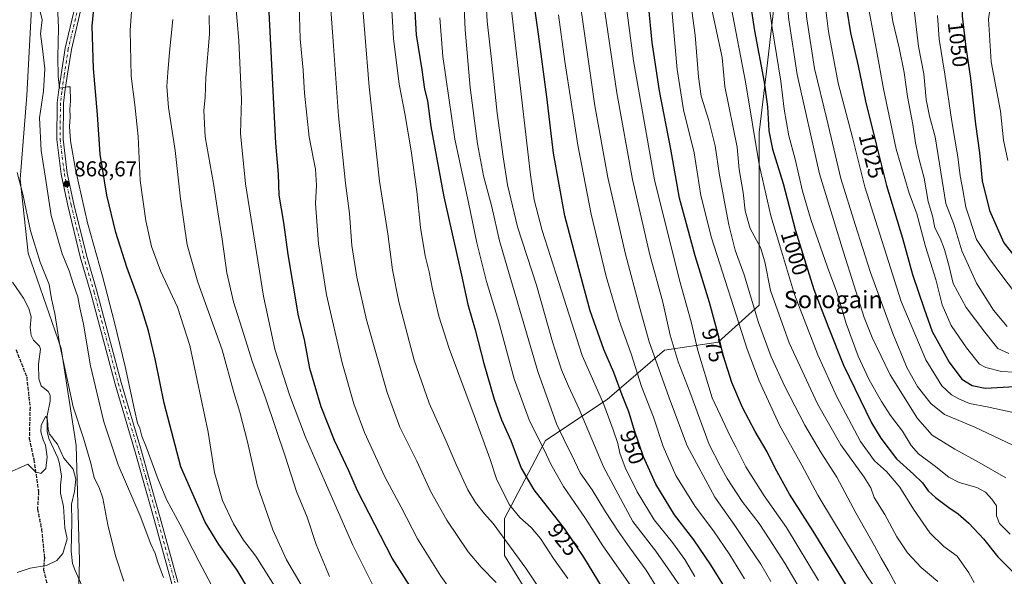
# Model space of a CAD drawing. Units: metres. Extents: x 627314 to 630754, y 4762003 to 4764381.
# Drawn here: x 629390 to 629847, y 4763873 to 4764131 of the extents above; entities that cross this region are included whole.
import ezdxf
from ezdxf.enums import TextEntityAlignment as Align

# ---------------------------------------------------------------- set-up
doc = ezdxf.new("R2010")
doc.units = ezdxf.units.M
doc.header["$MEASUREMENT"] = 0
for name, pattern in [('DGN Style 3', [2.307223, 1.648017, -0.659207]), ('DGN Style 4', [2.638475, 1.318413, -0.659207, 0.001648, -0.659207]), ('DGN Style 5', [1.153612, 0.494405, -0.659207])]:
    doc.linetypes.add(name, pattern=pattern)
for name, color, linetype, lineweight in [('Carretera de calzada única Cxs', 7, 'Continuous', 13), ('Carretera de calzada única eje', 7, 'DGN Style 4', 0), ('Corriente natural lineal', 142, 'Continuous', 13), ('Curva de nivel maestra', 30, 'Continuous', 30), ('Curva de nivel normal', 30, 'Continuous', 0), ('Matorral CxS', 135, 'Continuous', 0), ('Pastizal CxS', 92, 'Continuous', 0), ('Punto de cota en terreno', 7, 'Continuous', 0), ('Ruta', 7, 'DGN Style 5', 30), ('Rótulo de curva de nivel directora', 7, 'Continuous', 0), ('Rótulo de punto de cota en terreno', 7, 'Continuous', 0), ('Senda', 7, 'DGN Style 3', 0), ('Texto cartográfico', 7, 'Continuous', 0)]:
    doc.layers.add(name, color=color, linetype=linetype, lineweight=lineweight)
doc.styles.add('Style-Arial', font='txt')

# ---------------------------------------------------------------- blocks, each defined once
blk = doc.blocks.new('5PATER')
at = {"layer": 'Punto de cota en terreno', "linetype": 'Continuous', "lineweight": 0}
h = blk.add_hatch(color=51, dxfattribs=at)
edge = h.paths.add_edge_path()
edge.add_ellipse((0, 0), major_axis=(-0.11, -0.111), ratio=0.999422, start_angle=0, end_angle=360)

msp = doc.modelspace()

# ---------------------------------------------------------------- linework, layer by layer
at = {"layer": 'Carretera de calzada única Cxs', "color": 7, "linetype": 'Continuous', "lineweight": 13}
for points in [[(629460.9001, 4763869.1201, 865.8352), (629452.7401, 4763898.9401, 867.4714), (629447.2901, 4763918.1101, 868.9261), (629444.0301, 4763929.7401, 869.8298), (629434.5601, 4763961.6601, 869.7036), (629423.3801, 4764003.9701, 868.4372), (629418.4601, 4764020.7601, 868.6021), (629412.6701, 4764044.5901, 868.4503), (629409.5501, 4764059.1201, 868.8017), (629407.5201, 4764075.2001, 869.2129), (629407.7301, 4764092.2601, 869.4954), (629408.3501, 4764097.1901, 869.7954), (629411.4501, 4764117.4901, 871.4273), (629418.5101, 4764147.6001, 873.8369)], [(629460.9001, 4763869.1201, 865.8352), (629452.7401, 4763898.9401, 867.4714), (629447.2901, 4763918.1101, 868.9261), (629444.0301, 4763929.7401, 869.8298), (629434.5601, 4763961.6601, 869.7036), (629423.3801, 4764003.9701, 868.4372), (629418.4601, 4764020.7601, 868.6021), (629412.6701, 4764044.5901, 868.4503), (629409.5501, 4764059.1201, 868.8017), (629407.5201, 4764075.2001, 869.2129), (629407.7301, 4764092.2601, 869.4954), (629408.3501, 4764097.1901, 869.7954), (629411.4501, 4764117.4901, 871.4273), (629418.5101, 4764147.6001, 873.8369)], [(629421.3401, 4764146.9001, 874.3107), (629414.3101, 4764116.9301, 872.0791), (629412.4101, 4764104.5201, 870.884), (629411.2901, 4764097.2401, 870.3421), (629410.6401, 4764092.0601, 870.1036), (629410.4401, 4764075.3601, 869.8474), (629412.4301, 4764059.6101, 869.1427), (629415.5101, 4764045.2401, 869.2728), (629421.2801, 4764021.5201, 869.389), (629426.1901, 4764004.7501, 869.0864), (629437.3601, 4763962.4501, 870.0981), (629446.8201, 4763930.5501, 870.2995), (629450.1001, 4763918.9001, 869.7091), (629455.5401, 4763899.7201, 868.0995), (629463.7101, 4763869.8801, 866.3954)], [(629421.3401, 4764146.9001, 874.3107), (629414.3101, 4764116.9301, 872.0791), (629412.4101, 4764104.5201, 870.884), (629411.2901, 4764097.2401, 870.3421), (629410.6401, 4764092.0601, 870.1036), (629410.4401, 4764075.3601, 869.8474), (629412.4301, 4764059.6101, 869.1427), (629415.5101, 4764045.2401, 869.2728), (629421.2801, 4764021.5201, 869.389), (629426.1901, 4764004.7501, 869.0864), (629437.3601, 4763962.4501, 870.0981), (629446.8201, 4763930.5501, 870.2995), (629450.1001, 4763918.9001, 869.7091), (629455.5401, 4763899.7201, 868.0995), (629463.7101, 4763869.8801, 866.3954)]]:
    msp.add_polyline3d(points, dxfattribs=at)
at = {"layer": 'Carretera de calzada única eje', "color": 7, "linetype": 'DGN Style 4', "lineweight": 0}
msp.add_polyline3d([(629419.9201, 4764147.2501, 874.0716), (629412.8801, 4764117.2101, 871.7191), (629410.9701, 4764104.7501, 870.6845), (629409.9001, 4764097.2201, 870.0839), (629409.2701, 4764092.1501, 869.8173), (629409.0701, 4764075.2801, 869.5492), (629411.0701, 4764059.3801, 868.9784), (629414.1701, 4764044.9401, 868.881), (629419.9501, 4764021.1601, 869.0037), (629424.8601, 4764004.3801, 868.7699), (629436.0401, 4763962.0801, 869.9043), (629445.5101, 4763930.1701, 870.0727), (629448.7801, 4763918.5301, 869.3229), (629454.2201, 4763899.3601, 867.7931), (629462.3801, 4763869.5201, 866.0722)], dxfattribs=at)
at = {"layer": 'Corriente natural lineal', "color": 142, "linetype": 'Continuous', "lineweight": 13}
msp.add_polyline3d([(629387.0001, 4764009.0001, 857.0204), (629392.1408, 4764001.5657, 856.7498), (629394.6278, 4763996.8631, 856.5706), (629395.743, 4763992.9694, 856.4996), (629395.2015, 4763987.9308, 856.3165), (629395.6123, 4763984.3089, 856.2608), (629396.8132, 4763982.1552, 856.2577), (629399.5402, 4763979.2946, 856.2945), (629400.0261, 4763977.8672, 856.2506), (629399.0936, 4763970.9546, 855.8818), (629399.1879, 4763964.099, 855.6804), (629400.327, 4763960.8626, 855.6545), (629403.5541, 4763958.3045, 855.7974), (629404.4719, 4763956.6132, 855.8983), (629404.5065, 4763953.8332, 855.6814), (629403.0914, 4763946.9898, 855.1961), (629403.1362, 4763939.7498, 854.8224), (629403.9186, 4763936.4502, 854.8495), (629408.0765, 4763927.54, 854.6023), (629408.8526, 4763924.9348, 854.6045), (629409.8035, 4763919.0111, 854.3925), (629409.2567, 4763914.8877, 854.2769), (629409.3098, 4763911.1156, 854.2109), (629410.7301, 4763904.8893, 854.1546), (629411.3501, 4763895.0851, 854.168), (629412.3096, 4763889.9279, 854.0588), (629410.4275, 4763883.2195, 854.0609), (629407.5878, 4763879.9622, 853.6275), (629402.808, 4763877.5999, 853.4012), (629395.2255, 4763876.3998, 853.2685), (629389.1517, 4763874.3519, 853.0896)], dxfattribs=at)
at = {"layer": 'Curva de nivel maestra', "color": 30, "linetype": 'Continuous', "lineweight": 30, "flags": 128}
for points, elevation in [([(629811.9373, 4764363.9143), (629811.28, 4764342.4001), (629813.51, 4764292.4201), (629816.55, 4764250.1901), (629815.73, 4764223.4001), (629815.68, 4764215.5201), (629816.7, 4764211.2201), (629817.73, 4764202.2401), (629818.27, 4764186.5501), (629819.99, 4764172.6001), (629824.73, 4764145.9701), (629826.95, 4764140.9001), (629827.36, 4764132.4101), (629829.06, 4764118.0001), (629831.23, 4764103.4001), (629833.52, 4764082.2601), (629835.39, 4764068.9501), (629836.65, 4764056.0701), (629839.95, 4764042.1701), (629846.59, 4764027.1901), (629852.5, 4764019.7601)], 1050), ([(629724.22, 4764170.4401), (629730.99, 4764125.6101), (629735.55, 4764101.8301), (629737.03, 4764090.3901), (629737.66, 4764079.2401), (629739.36, 4764070.6601), (629744.35, 4764054.7101), (629749.88, 4764033.4201), (629758.54, 4764005.6001), (629765.35, 4763988.0301), (629772.33, 4763970.5601), (629785.35, 4763943.7701), (629789.64, 4763936.6201), (629796.96, 4763927.0301), (629804.84, 4763919.9301), (629808.9, 4763915.8801), (629811.55, 4763912.2501), (629814.92, 4763909.1201), (629821.14, 4763904.4701), (629825.55, 4763901.5801), (629830.48, 4763897.2401), (629837.26, 4763889.9401), (629843.89, 4763881.5501), (629852.48, 4763872.9001)], 1000), ([(629722.2, 4763859.4901), (629710.88, 4763877.9001), (629702.86, 4763889.5501), (629694.01, 4763901.0901), (629685.38, 4763915.2801), (629679.63, 4763928.0101), (629675.24, 4763940.7201), (629672.76, 4763948.9301), (629669.7, 4763956.6501), (629665.86, 4763967.1401), (629661.14, 4763977.7501), (629654.85, 4763995.7801), (629649.59, 4764015.1401), (629643.09, 4764039.8201), (629637.84, 4764068.7601), (629634.81, 4764094.9701), (629630.85, 4764123.9701), (629626.67, 4764153.3001)], 950), ([(629772.2, 4764145.8801), (629775.59, 4764124.5901), (629779.05, 4764109.2801), (629782.47, 4764092.9001), (629787.52, 4764072.9501), (629792.23, 4764053.7701), (629799.68, 4764029.4301), (629804.24, 4764012.5101), (629809.66, 4763996.5801), (629813.48, 4763986.0601), (629821.36, 4763971.9601), (629827.23, 4763963.9501), (629832.01, 4763961.1001), (629838.03, 4763959.8201), (629857.39, 4763960.9101)], 1025), ([(629496.88, 4763865.8301), (629491.18, 4763875.4601), (629482.65, 4763887.2601), (629476.32, 4763897.6101), (629465.06, 4763923.3501), (629457.32, 4763952.9501), (629453.32, 4763972.6101), (629450.08, 4763986.3701), (629445.74, 4764000.3701), (629440.06, 4764015.9001), (629434.91, 4764032.0601), (629430.76, 4764049.2901), (629427.61, 4764068.4501), (629426.44, 4764086.8401), (629424.57, 4764108.1001), (629424.01, 4764127.6701), (629425.35, 4764142.3801)], 875), ([(629582.63, 4763850.2401), (629563, 4763880.9401), (629546.91, 4763912.1801), (629543.01, 4763921.5501), (629536.3, 4763935.5801), (629530.15, 4763951.1101), (629524.93, 4763968.8901), (629522.45, 4763982.4101), (629519.69, 4763993.3101), (629514.82, 4764021.7701), (629512.75, 4764036.7101), (629510.73, 4764049.3601), (629510.31, 4764059.1001), (629509.14, 4764073.4101), (629505.86, 4764137.3001)], 900), ([(629774.53, 4763867.0801), (629758.24, 4763893.5001), (629747.34, 4763910.6301), (629740.67, 4763922.7001), (629737, 4763930.2901), (629731.42, 4763939.6901), (629725.42, 4763950.9301), (629720.61, 4763962.4801), (629716.66, 4763974.6501), (629714.56, 4763983.6301), (629710.16, 4763999.6301), (629703.49, 4764021.2901), (629699.93, 4764034.3001), (629696.31, 4764047.9701), (629692.22, 4764070.7301), (629687, 4764097.6801), (629683.55, 4764120.1601), (629681.94, 4764137.7201)], 975), ([(629573.52, 4764134.7801), (629574.24, 4764123.7401), (629576.82, 4764107.5601), (629577.97, 4764098.4901), (629579.41, 4764093.0901), (629580.91, 4764081.1601), (629586.99, 4764048.6101), (629595.22, 4764012.2301), (629598.16, 4763998.6401), (629601.52, 4763986.9401), (629605.53, 4763971.3501), (629610.28, 4763954.7001), (629613.74, 4763945.1401), (629618.11, 4763935.5201), (629622.8, 4763922.7801), (629628.67, 4763912.6301), (629642.83, 4763894.6901), (629651.82, 4763881.4201), (629660.35, 4763867.2901)], 925)]:
    msp.add_lwpolyline(points, dxfattribs=dict(at, elevation=elevation))
at = {"layer": 'Curva de nivel normal', "color": 30, "linetype": 'Continuous', "lineweight": 0, "flags": 128}
for points, elevation in [([(629821.7888, 4764364.1), (629820.73, 4764336.36), (629822.19, 4764311.12), (629824.03, 4764282.3), (629828.9, 4764234.6), (629831.44, 4764218.3), (629835.16, 4764201.3), (629835.73, 4764189.98), (629834.9, 4764180.85), (629835.79, 4764166.77), (629838.43, 4764152.54), (629842.24, 4764144.85), (629842.6, 4764142.37), (629840.69, 4764138.43), (629839.57, 4764131.03), (629840.84, 4764111.25), (629845.05, 4764088.32), (629846.54, 4764074.82), (629848.54, 4764065.48)], 1055), ([(629638.0211, 4764360.6381), (629637, 4764337.6), (629636.56, 4764315.31), (629638.09, 4764259.05), (629640.5, 4764220.48), (629643.9, 4764183.11), (629656.96, 4764090.83), (629663.11, 4764057.48), (629671.25, 4764022.06), (629677.82, 4763996.96), (629682.18, 4763981.29), (629692.13, 4763953.58), (629699.78, 4763933.1), (629712.71, 4763909.31), (629721.89, 4763896.08), (629728.36, 4763886.35), (629733.94, 4763878.14), (629738.63, 4763870.23)], 960), ([(629755.44, 4763861.08), (629745.07, 4763878.65), (629737.8, 4763889.97), (629733.16, 4763897.08), (629725.38, 4763907.3), (629718.4, 4763918), (629715.16, 4763923.76), (629710.04, 4763933.68), (629701.02, 4763958.1), (629695.72, 4763972.07), (629691.96, 4763984.41), (629688.49, 4763999.8), (629682.49, 4764021.74), (629674.41, 4764056.6), (629667.16, 4764096.87), (629661.02, 4764138.77), (629654.47, 4764185.22), (629649.76, 4764241.07), (629646.26, 4764301.32), (629645.96, 4764328.58), (629647.71, 4764359.32), (629647.7558, 4764360.8214)], 965), ([(629760.69, 4763870.6), (629745.95, 4763895.24), (629735.51, 4763909.94), (629727, 4763923.27), (629722.36, 4763932.64), (629719.98, 4763937.25), (629711.42, 4763955.36), (629704.74, 4763977.32), (629701.71, 4763990.54), (629696.24, 4764009.96), (629684.75, 4764056.54), (629674.97, 4764111.6), (629670.92, 4764142.21), (629666.16, 4764177.02), (629662.33, 4764213.63), (629660.34, 4764238.85), (629657.11, 4764272.11), (629655.2, 4764300.14), (629655.3, 4764327.47), (629656.8, 4764354.45), (629656.9353, 4764360.9943)], 970), ([(629790.97, 4763861.13), (629783.09, 4763872.75), (629768.08, 4763897.41), (629760.34, 4763910.13), (629752.98, 4763924.08), (629742.59, 4763942.62), (629733.21, 4763963.16), (629727.62, 4763977.94), (629711.11, 4764029.62), (629706.18, 4764049.13), (629703.03, 4764069.06), (629698.16, 4764088.89), (629695.2, 4764107.64), (629692.68, 4764135.3), (629690.31, 4764152.66), (629686.32, 4764180.72), (629682.9, 4764201.83), (629680.78, 4764225.29), (629678.32, 4764244.81), (629676.09, 4764268.98), (629674.66, 4764304.82), (629674.47, 4764347.99), (629675.3301, 4764361.3408)], 980), ([(629847.63, 4763918.21), (629835.25, 4763925.41), (629823.9, 4763931.56), (629813.46, 4763938.02), (629806.67, 4763945.7), (629794.03, 4763966.09), (629785.59, 4763983.38), (629781.92, 4763992.68), (629772.25, 4764022.98), (629761.13, 4764059.2), (629750.91, 4764105.32), (629746.98, 4764130.71), (629744.47, 4764154.86), (629741.32, 4764175.7), (629738.28, 4764199.15), (629736.56, 4764216.76), (629733.56, 4764241.28), (629732.18, 4764261.93), (629730.99, 4764284.81), (629730.51, 4764318.11), (629730.39, 4764338.66), (629731.1774, 4764362.393)], 1010), ([(629740.9029, 4764362.5762), (629739.82, 4764346.59), (629739.51, 4764325.99), (629740.41, 4764300.74), (629740.75, 4764277.27), (629741.97, 4764254.26), (629744.55, 4764223.72), (629746.44, 4764209.76), (629747.02, 4764199.95), (629748.47, 4764186.85), (629752.25, 4764161.13), (629755.27, 4764131.12), (629758.86, 4764108.06), (629764.59, 4764084.54), (629771.12, 4764057.02), (629777.71, 4764035.76), (629784.85, 4764013.43), (629795.22, 4763985.24), (629801.91, 4763969.13), (629806.59, 4763960.63), (629812.77, 4763952.7), (629819.18, 4763947.55), (629833.23, 4763941.69), (629859.66, 4763929.16)], 1015), ([(629751.8424, 4764362.7822), (629750.35, 4764349.53), (629749.42, 4764319.11), (629751.47, 4764257.1), (629753.26, 4764227.33), (629754.14, 4764208.88), (629757.4, 4764184.47), (629760.79, 4764162.49), (629765.32, 4764125.22), (629769.89, 4764101.24), (629776.53, 4764076.14), (629782.28, 4764053.23), (629799.08, 4764000.01), (629810.48, 4763973.01), (629817.93, 4763960.95), (629822.35, 4763956.72), (629826.1, 4763954.73), (629830.67, 4763952.65), (629838.92, 4763951.24), (629851.04, 4763948.55)], 1020), ([(629773.1662, 4764363.184), (629771.47, 4764342.76), (629771.12, 4764327.98), (629771.7, 4764265.56), (629773.33, 4764234.71), (629773.74, 4764217.73), (629776.03, 4764192.49), (629782.82, 4764142.09), (629787.58, 4764116.61), (629790.79, 4764098.75), (629796.75, 4764070.69), (629802.81, 4764050.23), (629806.28, 4764040.68), (629810.3, 4764025.6), (629815.07, 4764010.28), (629817.99, 4763998.49), (629822.31, 4763988.97), (629829.28, 4763978.54), (629835.41, 4763971), (629838.28, 4763969.45), (629845.53, 4763967.52), (629857.04, 4763966.87)], 1030), ([(629793.504, 4764363.5672), (629791.65, 4764329.32), (629792.24, 4764301.99), (629794.51, 4764276.98), (629792.88, 4764226.18), (629794.26, 4764214.14), (629795.36, 4764199.57), (629798.04, 4764178.49), (629803.45, 4764149.97), (629807.08, 4764118.3), (629809.52, 4764105.64), (629810.72, 4764093.66), (629812.18, 4764086.05), (629814.76, 4764076.43), (629818.09, 4764056.16), (629819.69, 4764045.49), (629823.53, 4764035.88), (629827.17, 4764023.48), (629834, 4764008.5), (629841.88, 4763996.08), (629848.22, 4763988.38)], 1040), ([(629560.19, 4763856.38), (629544.78, 4763886.95), (629531.6, 4763917.34), (629522.9, 4763937.15), (629515.44, 4763956.73), (629508.62, 4763978), (629503.46, 4764002.56), (629495.03, 4764054.54), (629492.81, 4764077.96), (629493.24, 4764093.73), (629492.03, 4764121.05), (629490.42, 4764139.06), (629490.41, 4764152.55), (629492.06, 4764175.37), (629491.13, 4764199.61), (629491.6, 4764223.58), (629492.27, 4764233.86), (629491.87, 4764246.62), (629489.51, 4764262.28), (629487.38, 4764273.56), (629486.93, 4764285.32), (629486.27, 4764310.73), (629486.08, 4764339.43), (629485.2157, 4764357.7594)], 895), ([(629637.62, 4763857.56), (629625.03, 4763876.3), (629609.95, 4763897.09), (629605.88, 4763901.49), (629601.66, 4763906.79), (629598.17, 4763912.72), (629592.69, 4763924.39), (629588.05, 4763935.27), (629580.21, 4763952.86), (629573.32, 4763972.88), (629566.13, 4763999.84), (629563.25, 4764014.72), (629561.09, 4764031.38), (629557.18, 4764055.86), (629552.46, 4764099.64), (629548.34, 4764149.31), (629547.74, 4764165.62), (629546.65, 4764185.65), (629545.56, 4764207.67), (629542.81, 4764238.98), (629540.11, 4764284.98), (629539.46, 4764334.42), (629539.9208, 4764358.79)], 915), ([(629696.78, 4764173.31), (629703.48, 4764123.64), (629705.06, 4764104.3), (629706.28, 4764095.3), (629709.83, 4764083.97), (629712.78, 4764072.3), (629714.82, 4764058.63), (629719.11, 4764035.63), (629722.12, 4764023.91), (629726.3, 4764012.41), (629732.86, 4763990.24), (629738.71, 4763974.33), (629745.12, 4763960.61), (629754.4, 4763942.62), (629762.01, 4763929.9), (629769.25, 4763918.56), (629778.08, 4763902), (629786.75, 4763886.72), (629789.79, 4763880.92), (629793.15, 4763875.1), (629797.67, 4763866.79)], 985), ([(629611.25, 4763869.69), (629604.26, 4763876.79), (629598.33, 4763883.94), (629588.34, 4763898.53), (629580.77, 4763912.05), (629574.44, 4763925.97), (629566.55, 4763941.79), (629560.71, 4763957.84), (629551.16, 4763991.5), (629546.66, 4764011.33), (629544.35, 4764025.96), (629543.21, 4764040.8), (629541.36, 4764054.93), (629538.19, 4764086.14), (629535.88, 4764118.6), (629532.67, 4764162.97)], 910), ([(629734.51, 4764161.57), (629739.27, 4764126.97), (629743.3, 4764102.28), (629744.78, 4764089.3), (629746.92, 4764076.92), (629749.87, 4764066.02), (629753.32, 4764051.27), (629757.23, 4764038.14), (629764.94, 4764015.94), (629769.15, 4764004.29), (629773.56, 4763989.88), (629779.19, 4763974.62), (629784.24, 4763963.63), (629789.94, 4763953.58), (629794.18, 4763947.1), (629799.63, 4763939.88), (629803.7, 4763933.25), (629807.12, 4763929.34), (629814.36, 4763923.92), (629821.08, 4763918.57), (629825.88, 4763916.14), (629834.1, 4763913.69), (629838.14, 4763911.56), (629841.12, 4763908.29), (629843.22, 4763905.28), (629843.22, 4763900.6), (629844.66, 4763897.1), (629849.56, 4763892.14)], 1005), ([(629692.24, 4763856.91), (629680.75, 4763875.46), (629673.24, 4763885.79), (629667.85, 4763893.45), (629662.03, 4763902.43), (629655.78, 4763912.69), (629650.27, 4763920.55), (629646.4, 4763928.68), (629644.03, 4763933.31), (629639.31, 4763943.26), (629630.55, 4763967.56), (629612.89, 4764028.19), (629609.34, 4764043.96), (629605.47, 4764058.28), (629602.58, 4764073.14), (629599.16, 4764099.3), (629596.88, 4764125.98), (629595.59, 4764154.02)], 935), ([(629703.35, 4763872.4), (629698.76, 4763880.38), (629693.04, 4763888.3), (629684.54, 4763898.8), (629676.58, 4763911.76), (629671.11, 4763922.98), (629668.66, 4763929.62), (629667.66, 4763934.22), (629665.51, 4763940.46), (629661.15, 4763952.25), (629651.11, 4763975), (629640.34, 4764008.78), (629632.54, 4764032.89), (629628.95, 4764047.17), (629627.16, 4764058.71), (629620.82, 4764113.52), (629616.21, 4764154.24)], 945), ([(629791.91, 4764151.3), (629795.15, 4764129.97), (629798.08, 4764117.64), (629800.44, 4764106.3), (629802.04, 4764095.1), (629804.44, 4764082.1), (629805.68, 4764073.62), (629807.23, 4764066.5), (629809.7, 4764057.31), (629811.54, 4764046.48), (629813.54, 4764039.77), (629814.72, 4764034.17), (629817.14, 4764029.36), (629819.2, 4764024.13), (629821.38, 4764016.25), (629823.23, 4764008.41), (629829.12, 4763997.19), (629837.86, 4763985.79), (629843.81, 4763978.18), (629849, 4763975.94)], 1035), ([(629510.01, 4763865.6), (629499.84, 4763881.86), (629494.13, 4763889.4), (629489.56, 4763896.85), (629484.41, 4763907.7), (629480.64, 4763920.66), (629477.69, 4763939.38), (629469.23, 4763979.64), (629463.51, 4763997.37), (629455.71, 4764014.26), (629451.53, 4764025.56), (629448.83, 4764037.48), (629446.24, 4764056.12), (629445.34, 4764076.57), (629443.79, 4764091.21), (629442, 4764104.5), (629441.6, 4764125.84), (629443, 4764145.19)], 880), ([(629697.76, 4763866.14), (629692.14, 4763874.44), (629685.31, 4763884.24), (629674.7, 4763897.97), (629661.09, 4763923.36), (629649.83, 4763950.11), (629644.76, 4763960.77), (629641.57, 4763968.4), (629637.43, 4763981.29), (629629.9, 4764007.66), (629621.16, 4764034.74), (629616.47, 4764054.09), (629614.58, 4764067.21), (629611.76, 4764087.45), (629609.46, 4764109.55), (629607.16, 4764130), (629606.03, 4764149.08)], 940), ([(629595.54, 4763858.64), (629585.64, 4763872.66), (629574.86, 4763889.95), (629567.22, 4763904.61), (629559.64, 4763918.77), (629550.21, 4763939.27), (629545.22, 4763952.59), (629539.94, 4763971.54), (629532.57, 4764003.09), (629528.97, 4764026.83), (629527.56, 4764045.45), (629527.92, 4764054.04), (629527.47, 4764061.44), (629524.64, 4764076.28), (629522.4, 4764096.71), (629521.76, 4764107.36), (629520.38, 4764121.91), (629519.76, 4764143.04)], 905), ([(629644.56, 4763871.53), (629637.82, 4763880.89), (629631.88, 4763890.04), (629627.53, 4763895.25), (629622.22, 4763899.82), (629617.49, 4763905.68), (629611.56, 4763917.3), (629608.34, 4763927.25), (629605.8, 4763934.02), (629601.11, 4763947.19), (629589.56, 4763978.2), (629584.67, 4763993.17), (629581.7, 4764005.79), (629580.14, 4764013.84), (629578.36, 4764021.29), (629576.18, 4764034.41), (629574.48, 4764051.1), (629571.93, 4764069.89), (629568.88, 4764087.18), (629566.23, 4764100.86), (629563.73, 4764122.02), (629562.4, 4764143.06)], 920), ([(629457.03, 4763871.95), (629454.44, 4763879.18), (629453.18, 4763883.22), (629451.19, 4763887.48), (629446.22, 4763900.59), (629435.98, 4763924.28), (629429.36, 4763944.27), (629423.17, 4763970.26), (629419.99, 4763989.49), (629418.24, 4763997.07), (629417.25, 4764002.15), (629415.32, 4764007.96), (629413.25, 4764014.27), (629410.07, 4764022.2), (629407.4, 4764031.27), (629404.98, 4764039.96), (629402.63, 4764055.23), (629400.27, 4764070), (629399.6, 4764085.21), (629401.44, 4764097.56), (629401.97, 4764107.95), (629400.96, 4764117.3), (629400.02, 4764124.18), (629400.74, 4764130.75), (629399.52, 4764135.79)], 865), ([(629483.53, 4763860.51), (629473.64, 4763879.23), (629464.56, 4763896.79), (629458.54, 4763907.94), (629454.49, 4763917.54), (629448.96, 4763932.58), (629446.98, 4763937.6), (629446.01, 4763941.3), (629445.03, 4763943.66), (629443.59, 4763949.76), (629439.25, 4763969.96), (629434.38, 4763990.33), (629428.81, 4764011.84), (629421.86, 4764036.49), (629416.21, 4764061.24), (629413.9, 4764074.62), (629413.5, 4764081.13), (629413.82, 4764085.76), (629413.63, 4764089.27), (629413.96, 4764092.94), (629413.76, 4764099.63), (629412.52, 4764099.58), (629408.82, 4764099.04), (629408.13, 4764104.39), (629408.07, 4764113.39), (629408.3, 4764126.99), (629407.87, 4764137.35)], 870), ([(629710.54, 4764139.02), (629716.02, 4764113.25), (629717.24, 4764099.72), (629722.95, 4764071.56), (629723.97, 4764061.25), (629725.77, 4764050.66), (629726.66, 4764042.04), (629729.06, 4764033.83), (629733.8, 4764025.01), (629735.8, 4764018.5), (629738.45, 4764005.11), (629747.06, 4763980.79), (629760.23, 4763952.62), (629771.13, 4763933.62), (629781.93, 4763918.62), (629785, 4763913.56), (629786.55, 4763909.06), (629791.48, 4763901.23), (629796.99, 4763890.89), (629801.97, 4763883.45), (629808.3, 4763876.68), (629816.01, 4763870.09)], 990), ([(629720.23, 4764136.61), (629726.84, 4764101.91), (629733.18, 4764063.62), (629738.7, 4764039.8), (629743.64, 4764023.41), (629749.57, 4764003.26), (629760.48, 4763975.26), (629769.17, 4763955.82), (629780.21, 4763935.03), (629786.75, 4763926.19), (629792.2, 4763921.19), (629798.36, 4763913.86), (629804.71, 4763903.69), (629812.35, 4763892.78), (629818.9, 4763886.41), (629825.05, 4763881.95), (629830.4, 4763874.12), (629832.87, 4763869.62)], 995), ([(629534.05, 4763872.54), (629527.85, 4763887.28), (629523.58, 4763899.93), (629518.66, 4763911.94), (629513.56, 4763927.81), (629504.26, 4763955.39), (629498.28, 4763971.82), (629494.32, 4763984.78), (629489.44, 4763999.94), (629486.4, 4764013.3), (629484.27, 4764028.99), (629482.15, 4764041.56), (629480.15, 4764054.84), (629476.28, 4764076.44), (629475.7, 4764088.68), (629476.35, 4764094.65), (629476.71, 4764103.88), (629478.32, 4764124.01), (629478.25, 4764132.69)], 890), ([(629674.48, 4763867.07), (629660.8, 4763886.74), (629652.7, 4763899.31), (629642.55, 4763914.16), (629636.57, 4763924.52), (629633.65, 4763930.93), (629626.72, 4763944.66), (629619.58, 4763964.2), (629612.43, 4763991.04), (629606.75, 4764009.35), (629602.31, 4764027.32), (629598.47, 4764045.95), (629592.16, 4764075.32), (629586.58, 4764113.64), (629585.23, 4764131.64)], 930), ([(629726.47, 4763871.42), (629719.55, 4763882.54), (629712.03, 4763893.62), (629703.55, 4763904.87), (629694.52, 4763919.36), (629688.76, 4763932.76), (629684.17, 4763946.44), (629678.69, 4763960.6), (629673.93, 4763975.73), (629668.3, 4763991.15), (629662.21, 4764011.56), (629655.32, 4764040.5), (629649.11, 4764072.57), (629646.08, 4764092.5), (629643.05, 4764111.35), (629640.22, 4764133.02)], 955), ([(629815.83, 4764132.77), (629816.72, 4764121.66), (629819.3, 4764105.49), (629822.5, 4764083.45), (629825.27, 4764067.13), (629826.35, 4764058.29), (629827.59, 4764051.87), (629829.05, 4764043.76), (629834.04, 4764028.75), (629840.03, 4764019.87), (629845.7, 4764012.16), (629851.59, 4764004.36)], 1045), ([(629520.94, 4763868.66), (629514, 4763880.23), (629507.78, 4763894.06), (629500.46, 4763915.07), (629496.05, 4763935), (629492.45, 4763948.74), (629489.57, 4763957.85), (629484.16, 4763977.59), (629472.94, 4764008.96), (629468.03, 4764026.3), (629464.99, 4764047.64), (629462.51, 4764070.07), (629459.28, 4764090.04), (629458.52, 4764099.74), (629459.11, 4764106.3), (629459.79, 4764115.62), (629461.37, 4764130.9)], 885), ([(629438.64, 4763870.28), (629434.82, 4763882.11), (629431.19, 4763896.48), (629428.88, 4763908.84), (629427.24, 4763913.8), (629424.83, 4763918.2), (629423.32, 4763925.12), (629419.93, 4763936.57), (629415.1, 4763951.15), (629408.88, 4763980.56), (629406.7, 4763994.49), (629405.07, 4764001.24), (629404.01, 4764007.98), (629399.88, 4764018.33), (629395.41, 4764032.81), (629391.75, 4764049.84), (629389.12, 4764059.9)], 860), ([(629423.27, 4763858.86), (629416.04, 4763875.3), (629414.81, 4763878.58), (629414.22, 4763884.28), (629414.61, 4763897.95), (629414.45, 4763905.95), (629415.8, 4763911.95), (629416.34, 4763917.62), (629415.1, 4763922.24), (629410.88, 4763927.31), (629409.2, 4763931.12), (629407.87, 4763933.84), (629406.2, 4763935.83), (629405.27, 4763937.3), (629404.13, 4763938.44), (629403.51, 4763940.6), (629403.2, 4763944.98), (629402.44, 4763946.82), (629400.32, 4763942.67), (629400.22, 4763939.52), (629401.31, 4763935.94), (629402.35, 4763933.42), (629403.11, 4763928.02), (629402.42, 4763922.62), (629400.12, 4763920.28), (629397.66, 4763920.98), (629394.16, 4763924.54), (629383.74, 4763919.95)], 855)]:
    msp.add_lwpolyline(points, dxfattribs=dict(at, elevation=elevation))
at = {"layer": 'Matorral CxS', "color": 135, "linetype": 'Continuous', "lineweight": 0}
for points in [[(629629.9326, 4763858.0369, 913.1078), (629615.0895, 4763882.1577, 913.4617), (629615.0899, 4763899.3051, 917.5592), (629634.1431, 4763935.5047, 931.0994), (629662.7225, 4763954.5569, 945.9625), (629689.3967, 4763977.4195, 962.8731), (629714.1653, 4763981.2297, 974.4228), (629733.2183, 4763998.3767, 986.3443), (629733.2191, 4764044.1031, 992.878), (629733.2197, 4764078.3977, 996.0914), (629737.0309, 4764110.7871, 1001.4274), (629740.8421, 4764143.1765, 1006.7726), (629742.748, 4764169.8503, 1010.0181), (629742.7486, 4764196.5241, 1011.9931), (629756.0859, 4764225.1027, 1020.7743), (629775.1385, 4764227.0075, 1030.0416), (629811.3182, 4764246.0487, 1046.8331), (629811.3557, 4764282.3662, 1048.3526), (629806.064, 4764307.5016, 1046.7249), (629805.4638, 4764330.9092, 1046.6194), (629804.0581, 4764363.7659, 1045.7382), (629916.1315, 4764365.8772, 1098.6598)], [(629804.0581, 4764363.766, 1045.7381), (629805.4638, 4764330.9092, 1046.6194), (629806.064, 4764307.5016, 1046.7249), (629811.3557, 4764282.3662, 1048.3526), (629811.3182, 4764246.0487, 1046.8331), (629775.1385, 4764227.0075, 1030.0416), (629756.0859, 4764225.1027, 1020.7743), (629742.7486, 4764196.5241, 1011.9931), (629742.748, 4764169.8503, 1010.0181), (629740.8421, 4764143.1765, 1006.7726), (629737.0309, 4764110.7871, 1001.4274), (629733.2197, 4764078.3977, 996.0914), (629733.2191, 4764044.1031, 992.878), (629733.2183, 4763998.3767, 986.3443), (629714.1653, 4763981.2297, 974.4228), (629689.3967, 4763977.4195, 962.8731), (629662.7225, 4763954.5569, 945.9625), (629634.1431, 4763935.5047, 931.0994), (629615.0899, 4763899.3051, 917.5592), (629615.0895, 4763882.1577, 913.4617), (629629.9326, 4763858.0369, 913.1078)]]:
    msp.add_polyline3d(points, dxfattribs=at)
at = {"layer": 'Pastizal CxS', "color": 92, "linetype": 'Continuous', "lineweight": 0}
for points in [[(629804.0581, 4764363.766, 1045.7381), (629805.4638, 4764330.9092, 1046.6194), (629806.064, 4764307.5016, 1046.7249), (629811.3557, 4764282.3662, 1048.3526), (629811.3182, 4764246.0487, 1046.8331), (629775.1385, 4764227.0075, 1030.0416), (629756.0859, 4764225.1027, 1020.7743), (629742.7486, 4764196.5241, 1011.9931), (629742.748, 4764169.8503, 1010.0181), (629740.8421, 4764143.1765, 1006.7726), (629737.0309, 4764110.7871, 1001.4274), (629733.2197, 4764078.3977, 996.0914), (629733.2191, 4764044.1031, 992.878), (629733.2183, 4763998.3767, 986.3443), (629714.1653, 4763981.2297, 974.4228), (629689.3967, 4763977.4195, 962.8731), (629662.7225, 4763954.5569, 945.9625), (629634.1431, 4763935.5047, 931.0994), (629615.0899, 4763899.3051, 917.5592), (629615.0895, 4763882.1577, 913.4617), (629629.9326, 4763858.0369, 913.1078)], [(629380.8989, 4764355.7943, 870.2423), (629410.7547, 4764356.3567, 873.1895), (629411.2508, 4764355.1325, 873.2071), (629416.8313, 4764323.4473, 871.5954), (629415.6153, 4764279.5791, 867.0805), (629411.2145, 4764236.2957, 865.2354), (629404.9685, 4764189.1699, 864.3418), (629396.1808, 4764142.0037, 864.2006), (629393.7347, 4764095.5745, 860.4894), (629390.5339, 4764056.7585, 860.1993), (629394.2503, 4764022.5011, 858.7492), (629409.5565, 4763978.2605, 859.7496), (629416.6187, 4763933.2533, 857.7122), (629418.0929, 4763879.8961, 855.5663), (629417.2733, 4763851.2859, 852.8669)], [(629410.7547, 4764356.3568, 873.1895), (629411.2508, 4764355.1325, 873.2071), (629416.8313, 4764323.4473, 871.5954), (629415.6153, 4764279.5791, 867.0805), (629411.2145, 4764236.2957, 865.2354), (629404.9685, 4764189.1699, 864.3418), (629396.1808, 4764142.0037, 864.2006), (629393.7347, 4764095.5745, 860.4894), (629390.5339, 4764056.7585, 860.1993), (629394.2503, 4764022.5011, 858.7492), (629409.5565, 4763978.2605, 859.7496), (629416.6187, 4763933.2533, 857.7122), (629418.0929, 4763879.8961, 855.5663), (629417.2733, 4763851.2859, 852.8669), (629438.0369, 4763823.6555, 852.9496), (629458.2066, 4763793.4729, 849.8628), (629485.531, 4763752.6023, 849.7308), (629515.8623, 4763722.5815, 849.4727)], [(629417.2733, 4763851.2859, 852.8669), (629418.0929, 4763879.8961, 855.5663), (629416.6187, 4763933.2533, 857.7122), (629409.5565, 4763978.2605, 859.7496), (629394.2503, 4764022.5011, 858.7492), (629390.5339, 4764056.7585, 860.1993), (629393.7347, 4764095.5745, 860.4894), (629396.1808, 4764142.0037, 864.2006)], [(629740.8421, 4764143.1765, 1006.7726), (629737.0309, 4764110.7871, 1001.4274), (629733.2197, 4764078.3977, 996.0914), (629733.2191, 4764044.1031, 992.878), (629733.2183, 4763998.3767, 986.3443), (629714.1653, 4763981.2297, 974.4228), (629689.3967, 4763977.4195, 962.8731), (629662.7225, 4763954.5569, 945.9625), (629634.1431, 4763935.5047, 931.0994), (629615.0899, 4763899.3051, 917.5592), (629615.0895, 4763882.1577, 913.4617), (629629.9326, 4763858.0369, 913.1078)]]:
    msp.add_polyline3d(points, dxfattribs=at)
at = {"layer": 'Ruta', "color": 7, "linetype": 'DGN Style 5', "lineweight": 30}
msp.add_polyline3d([(629388.6797, 4763977.6553, 856.4319), (629393.6147, 4763964.9841, 856.6777), (629395.1677, 4763950.9717, 855.9727), (629394.7975, 4763936.5005, 855.4887), (629396.9057, 4763926.7533, 855.237), (629399.1103, 4763911.8975, 854.3004), (629398.6195, 4763903.8009, 854.036), (629400.5077, 4763894.4715, 854.2252), (629401.8287, 4763881.0989, 853.9472), (629401.4103, 4763875.6253, 854.1193), (629404.7962, 4763862.1139, 853.1705)], dxfattribs=at)
at = {"layer": 'Senda', "color": 7, "linetype": 'DGN Style 3', "lineweight": 0}
msp.add_polyline3d([(629388.6797, 4763977.6553, 856.4319), (629393.6147, 4763964.9841, 856.6777), (629395.1677, 4763950.9717, 855.9727), (629394.7975, 4763936.5005, 855.4887), (629396.9057, 4763926.7533, 855.237), (629399.1103, 4763911.8975, 854.3004), (629398.6195, 4763903.8009, 854.036), (629400.5077, 4763894.4715, 854.2252), (629401.8287, 4763881.0989, 853.9472), (629401.4103, 4763875.6253, 854.1193), (629404.7962, 4763862.1139, 853.1705)], dxfattribs=at)

# ---------------------------------------------------------------- block references
at = {"layer": 'Punto de cota en terreno', "color": 7, "linetype": 'Continuous', "lineweight": 0, "xscale": 10, "yscale": 10, "zscale": 10}
msp.add_blockref('5PATER', (629412.12, 4764054.54, 868.67), dxfattribs=at)

# ---------------------------------------------------------------- texts
at = {"layer": 'Rótulo de curva de nivel directora', "color": 7, "linetype": 'Continuous', "lineweight": 0, "style": 'Style-Arial'}
for s, rotation, p in [('1050', 276.72829, (629825.3493, 4764119.279)), ('1025', 284.204929, (629785.2317, 4764067.6145)), ('1000', 287.290642, (629749.5452, 4764022.5932)), ('975', 285.37634, (629711.9716, 4763979.7517)), ('950', 289.054829, (629674.3775, 4763932.3997)), ('925', 308.283913, (629642.385, 4763889.5633))]:
    msp.add_text(s, height=7, rotation=rotation, dxfattribs=at).set_placement(p, align=Align.MIDDLE_CENTER)
at = {"layer": 'Rótulo de punto de cota en terreno', "color": 7, "linetype": 'Continuous', "lineweight": 0, "style": 'Style-Arial'}
msp.add_text('868,67', height=7, dxfattribs=at).set_placement((629415.6478, 4764058.0678))
at = {"layer": 'Texto cartográfico', "color": 7, "linetype": 'Continuous', "lineweight": 0, "style": 'Style-Arial'}
msp.add_text('Sorogain', height=8, dxfattribs=at).set_placement((629767.5916, 4764000.9301), align=Align.MIDDLE_CENTER)

doc.saveas('drawing.dxf')
